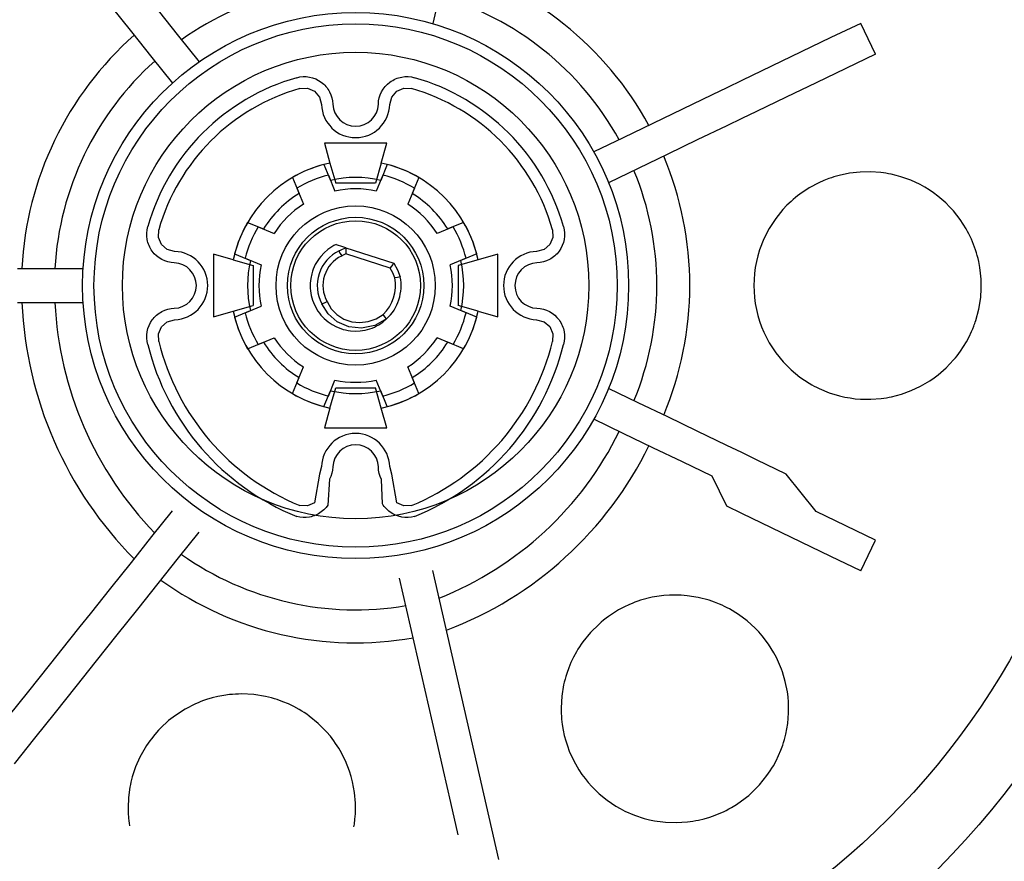
# Model space of a CAD drawing. Units: inches. Extents: x 0 to 15035, y 0 to 5362.
# Drawn here: x 1588 to 1674, y 3061 to 3134 of the extents above; entities that cross this region are included whole.
import ezdxf

# ---------------------------------------------------------------- set-up
doc = ezdxf.new("R2010")
doc.units = ezdxf.units.IN
doc.header["$MEASUREMENT"] = 0
doc.layers.add('LG-Product', color=3, linetype='Continuous')

msp = doc.modelspace()

# ---------------------------------------------------------------- linework, layer by layer
at = {"layer": 'LG-Product', "linetype": 'Continuous'}
for p, q in [((1625.011, 3136.713), (1624.375, 3133.926)), ((1596.344, 3135.454), (1598.127, 3133.219)), ((1600.45, 3135.072), (1602.232, 3132.837)), ((1661.625, 3133.953), (1659.037, 3132.706)), ((1662.27, 3132.614), (1661.625, 3133.953)), ((1598.127, 3133.219), (1599.909, 3130.984)), ((1602.232, 3132.837), (1604.015, 3130.602)), ((1659.037, 3132.706), (1656.448, 3131.46)), ((1662.915, 3131.275), (1662.27, 3132.614)), ((1656.448, 3131.46), (1653.859, 3130.213)), ((1662.915, 3131.275), (1660.326, 3130.029)), ((1599.909, 3130.984), (1601.691, 3128.749)), ((1653.859, 3130.213), (1651.271, 3128.966)), ((1660.326, 3130.029), (1657.737, 3128.782)), ((1612.516, 3129.222), (1612.791, 3129.284)), ((1612.516, 3129.222), (1612.791, 3129.284)), ((1612.791, 3129.284), (1613.069, 3129.313)), ((1612.791, 3129.284), (1613.069, 3129.313)), ((1613.069, 3129.313), (1613.35, 3129.311)), ((1613.069, 3129.313), (1613.35, 3129.311)), ((1613.35, 3129.311), (1613.63, 3129.277)), ((1613.35, 3129.311), (1613.63, 3129.277)), ((1613.63, 3129.277), (1613.902, 3129.212)), ((1613.63, 3129.277), (1613.902, 3129.212)), ((1613.902, 3129.212), (1614.167, 3129.116)), ((1613.902, 3129.212), (1614.167, 3129.116)), ((1614.167, 3129.116), (1614.418, 3128.991)), ((1614.167, 3129.116), (1614.418, 3128.991)), ((1614.418, 3128.991), (1614.653, 3128.839)), ((1614.418, 3128.991), (1614.653, 3128.839)), ((1614.653, 3128.839), (1614.764, 3128.752)), ((1614.653, 3128.839), (1614.764, 3128.752)), ((1614.764, 3128.752), (1614.871, 3128.659)), ((1614.764, 3128.752), (1614.871, 3128.659)), ((1614.871, 3128.659), (1614.972, 3128.561)), ((1614.871, 3128.659), (1614.972, 3128.561)), ((1614.972, 3128.561), (1615.066, 3128.457)), ((1614.972, 3128.561), (1615.066, 3128.457)), ((1620.226, 3128.456), (1620.421, 3128.658)), ((1620.226, 3128.456), (1620.421, 3128.658)), ((1620.421, 3128.658), (1620.637, 3128.836)), ((1620.421, 3128.658), (1620.637, 3128.836)), ((1620.637, 3128.836), (1620.753, 3128.916)), ((1620.637, 3128.836), (1620.753, 3128.916)), ((1620.753, 3128.916), (1620.873, 3128.99)), ((1620.753, 3128.916), (1620.873, 3128.99)), ((1620.873, 3128.99), (1620.998, 3129.056)), ((1620.873, 3128.99), (1620.998, 3129.056)), ((1620.998, 3129.056), (1621.125, 3129.115)), ((1620.998, 3129.056), (1621.125, 3129.115)), ((1621.125, 3129.115), (1621.255, 3129.167)), ((1621.125, 3129.115), (1621.255, 3129.167)), ((1621.255, 3129.167), (1621.388, 3129.211)), ((1621.255, 3129.167), (1621.388, 3129.211)), ((1621.388, 3129.211), (1621.524, 3129.248)), ((1621.388, 3129.211), (1621.524, 3129.248)), ((1621.524, 3129.248), (1621.662, 3129.277)), ((1621.524, 3129.248), (1621.662, 3129.277)), ((1621.662, 3129.277), (1621.941, 3129.311)), ((1621.662, 3129.277), (1621.941, 3129.311)), ((1621.941, 3129.311), (1622.221, 3129.313)), ((1621.941, 3129.311), (1622.221, 3129.313)), ((1622.221, 3129.313), (1622.501, 3129.284)), ((1622.221, 3129.313), (1622.501, 3129.284)), ((1622.501, 3129.284), (1622.778, 3129.222)), ((1622.501, 3129.284), (1622.778, 3129.222)), ((1651.271, 3128.966), (1649.976, 3128.343)), ((1657.737, 3128.782), (1655.149, 3127.536)), ((1612.786, 3128.269), (1613.456, 3128.3)), ((1613.456, 3128.3), (1614.068, 3128.039)), ((1614.068, 3128.039), (1614.502, 3127.533)), ((1615.066, 3128.457), (1615.154, 3128.349)), ((1615.066, 3128.457), (1615.154, 3128.349)), ((1615.154, 3128.349), (1615.237, 3128.235)), ((1615.154, 3128.349), (1615.237, 3128.235)), ((1615.237, 3128.235), (1615.313, 3128.117)), ((1615.237, 3128.235), (1615.313, 3128.117)), ((1615.313, 3128.117), (1615.382, 3127.994)), ((1615.313, 3128.117), (1615.382, 3127.994)), ((1615.382, 3127.994), (1615.499, 3127.738)), ((1615.382, 3127.994), (1615.499, 3127.738)), ((1615.499, 3127.738), (1615.585, 3127.472)), ((1615.499, 3127.738), (1615.585, 3127.472)), ((1619.707, 3127.469), (1619.794, 3127.736)), ((1619.707, 3127.469), (1619.794, 3127.736)), ((1619.794, 3127.736), (1619.911, 3127.992)), ((1619.794, 3127.736), (1619.911, 3127.992)), ((1619.911, 3127.992), (1620.055, 3128.232)), ((1619.911, 3127.992), (1620.055, 3128.232)), ((1620.055, 3128.232), (1620.226, 3128.456)), ((1620.055, 3128.232), (1620.226, 3128.456)), ((1620.79, 3127.533), (1621.223, 3128.038)), ((1621.223, 3128.038), (1621.836, 3128.299)), ((1621.836, 3128.299), (1622.507, 3128.269)), ((1648.682, 3127.72), (1646.106, 3126.479)), ((1649.976, 3128.343), (1648.682, 3127.72)), ((1614.502, 3127.533), (1614.676, 3126.884)), ((1615.585, 3127.472), (1615.642, 3127.196)), ((1615.585, 3127.472), (1615.642, 3127.196)), ((1615.642, 3127.196), (1615.667, 3126.914)), ((1615.642, 3127.196), (1615.667, 3126.914)), ((1619.627, 3126.914), (1619.651, 3127.194)), ((1619.627, 3126.914), (1619.651, 3127.194)), ((1619.651, 3127.194), (1619.707, 3127.469)), ((1619.651, 3127.194), (1619.707, 3127.469)), ((1620.617, 3126.884), (1620.79, 3127.533)), ((1655.149, 3127.536), (1652.56, 3126.289)), ((1646.106, 3126.479), (1643.531, 3125.239)), ((1652.56, 3126.289), (1651.266, 3125.666)), ((1643.531, 3125.239), (1640.955, 3123.998)), ((1651.266, 3125.666), (1649.971, 3125.042)), ((1649.971, 3125.042), (1647.396, 3123.802)), ((1620.371, 3123.507), (1614.923, 3123.507)), ((1614.923, 3123.507), (1615.413, 3121.79)), ((1619.88, 3121.79), (1620.371, 3123.507)), ((1640.955, 3123.998), (1638.379, 3122.758)), ((1647.396, 3123.802), (1644.82, 3122.561)), ((1644.82, 3122.561), (1642.244, 3121.321)), ((1614.889, 3121.666), (1615.463, 3120.278)), ((1615.413, 3121.79), (1615.913, 3120.04)), ((1619.88, 3121.79), (1619.38, 3120.04)), ((1620.405, 3121.666), (1619.83, 3120.278)), ((1642.244, 3121.321), (1639.669, 3120.081)), ((1660.658, 3120.906), (1659.75, 3120.717)), ((1661.565, 3121.008), (1660.658, 3120.906)), ((1662.47, 3121.027), (1661.565, 3121.008)), ((1663.373, 3120.963), (1662.47, 3121.027)), ((1663.599, 3120.934), (1663.373, 3120.963)), ((1663.822, 3120.9), (1663.599, 3120.934)), ((1664.045, 3120.861), (1663.822, 3120.9)), ((1664.266, 3120.817), (1664.045, 3120.861)), ((1664.703, 3120.715), (1664.266, 3120.817)), ((1612.143, 3120.529), (1612.718, 3119.141)), ((1615.272, 3120.741), (1615.848, 3119.35)), ((1619.38, 3120.04), (1615.913, 3120.04)), ((1620.022, 3120.741), (1619.445, 3119.35)), ((1623.15, 3120.529), (1622.575, 3119.141)), ((1657.978, 3120.075), (1657.136, 3119.625)), ((1658.41, 3120.267), (1657.978, 3120.075)), ((1658.85, 3120.439), (1658.41, 3120.267)), ((1659.073, 3120.516), (1658.85, 3120.439)), ((1659.297, 3120.588), (1659.073, 3120.516)), ((1659.523, 3120.655), (1659.297, 3120.588)), ((1659.75, 3120.717), (1659.523, 3120.655)), ((1665.134, 3120.593), (1664.703, 3120.715)), ((1665.978, 3120.291), (1665.134, 3120.593)), ((1666.799, 3119.909), (1665.978, 3120.291)), ((1612.526, 3119.604), (1613.102, 3118.213)), ((1622.767, 3119.604), (1622.191, 3118.213)), ((1657.136, 3119.625), (1656.327, 3119.085)), ((1667.199, 3119.689), (1666.799, 3119.909)), ((1667.588, 3119.451), (1667.199, 3119.689)), ((1667.967, 3119.195), (1667.588, 3119.451)), ((1668.334, 3118.92), (1667.967, 3119.195)), ((1655.559, 3118.454), (1655.199, 3118.11)), ((1655.745, 3118.619), (1655.559, 3118.454)), ((1655.935, 3118.78), (1655.745, 3118.619)), ((1656.13, 3118.935), (1655.935, 3118.78)), ((1656.327, 3119.085), (1656.13, 3118.935)), ((1668.691, 3118.626), (1668.334, 3118.92)), ((1669.037, 3118.313), (1668.691, 3118.626)), ((1669.372, 3117.981), (1669.037, 3118.313)), ((1654.856, 3117.747), (1654.222, 3116.966)), ((1655.199, 3118.11), (1654.856, 3117.747)), ((1669.693, 3117.63), (1669.372, 3117.981)), ((1670.286, 3116.878), (1669.693, 3117.63)), ((1608.243, 3116.628), (1609.63, 3116.053)), ((1627.051, 3116.628), (1625.663, 3116.053)), ((1654.222, 3116.966), (1653.661, 3116.107)), ((1670.813, 3116.056), (1670.286, 3116.878)), ((1599.458, 3115.699), (1599.487, 3115.979)), ((1599.458, 3115.699), (1599.487, 3115.979)), ((1599.46, 3115.419), (1599.458, 3115.699)), ((1599.46, 3115.419), (1599.458, 3115.699)), ((1599.487, 3115.979), (1599.549, 3116.255)), ((1599.487, 3115.979), (1599.549, 3116.255)), ((1600.473, 3115.314), (1600.502, 3115.985)), ((1609.167, 3116.245), (1610.558, 3115.669)), ((1626.126, 3116.245), (1624.735, 3115.669)), ((1634.791, 3115.985), (1634.822, 3115.315)), ((1635.744, 3116.255), (1635.806, 3115.981)), ((1635.744, 3116.255), (1635.806, 3115.981)), ((1635.806, 3115.981), (1635.835, 3115.703)), ((1635.806, 3115.981), (1635.835, 3115.703)), ((1635.835, 3115.703), (1635.833, 3115.421)), ((1635.835, 3115.703), (1635.833, 3115.421)), ((1653.661, 3116.107), (1653.188, 3115.187)), ((1670.934, 3115.838), (1670.813, 3116.056)), ((1671.051, 3115.617), (1670.934, 3115.838)), ((1599.495, 3115.14), (1599.46, 3115.419)), ((1599.495, 3115.14), (1599.46, 3115.419)), ((1599.524, 3115.002), (1599.495, 3115.14)), ((1599.524, 3115.002), (1599.495, 3115.14)), ((1599.56, 3114.866), (1599.524, 3115.002)), ((1599.56, 3114.866), (1599.524, 3115.002)), ((1599.605, 3114.733), (1599.56, 3114.866)), ((1599.605, 3114.733), (1599.56, 3114.866)), ((1600.734, 3114.701), (1600.473, 3115.314)), ((1634.822, 3115.315), (1634.561, 3114.703)), ((1635.734, 3114.869), (1635.638, 3114.605)), ((1635.734, 3114.869), (1635.638, 3114.605)), ((1635.799, 3115.142), (1635.734, 3114.869)), ((1635.799, 3115.142), (1635.734, 3114.869)), ((1635.833, 3115.421), (1635.799, 3115.142)), ((1635.833, 3115.421), (1635.799, 3115.142)), ((1653.188, 3115.187), (1652.813, 3114.223)), ((1671.161, 3115.393), (1671.051, 3115.617)), ((1671.267, 3115.165), (1671.161, 3115.393)), ((1671.46, 3114.699), (1671.267, 3115.165)), ((1599.656, 3114.603), (1599.605, 3114.733)), ((1599.656, 3114.603), (1599.605, 3114.733)), ((1599.715, 3114.476), (1599.656, 3114.603)), ((1599.715, 3114.476), (1599.656, 3114.603)), ((1599.782, 3114.351), (1599.715, 3114.476)), ((1599.782, 3114.351), (1599.715, 3114.476)), ((1599.855, 3114.231), (1599.782, 3114.351)), ((1599.855, 3114.231), (1599.782, 3114.351)), ((1599.935, 3114.115), (1599.855, 3114.231)), ((1599.935, 3114.115), (1599.855, 3114.231)), ((1600.113, 3113.899), (1599.935, 3114.115)), ((1600.113, 3113.899), (1599.935, 3114.115)), ((1601.239, 3114.268), (1600.734, 3114.701)), ((1601.887, 3114.095), (1601.239, 3114.268)), ((1614.893, 3113.974), (1614.603, 3113.662)), ((1615.213, 3114.252), (1614.893, 3113.974)), ((1615.386, 3114.378), (1615.213, 3114.252)), ((1615.565, 3114.496), (1615.386, 3114.378)), ((1615.75, 3114.603), (1615.565, 3114.496)), ((1615.939, 3114.7), (1615.75, 3114.603)), ((1615.939, 3114.7), (1616.134, 3114.637)), ((1616.134, 3114.637), (1616.329, 3114.573)), ((1616.181, 3114.127), (1616.31, 3113.915)), ((1616.204, 3114.14), (1616.489, 3114.295)), ((1616.329, 3114.573), (1616.763, 3114.432)), ((1616.489, 3114.295), (1616.792, 3114.422)), ((1616.79, 3114.424), (1620.974, 3113.064)), ((1616.79, 3114.424), (1616.798, 3114.16)), ((1616.798, 3114.16), (1616.807, 3113.897)), ((1634.055, 3114.269), (1633.406, 3114.095)), ((1634.561, 3114.703), (1634.055, 3114.269)), ((1635.274, 3114.007), (1635.181, 3113.901)), ((1635.274, 3114.007), (1635.181, 3113.901)), ((1635.361, 3114.118), (1635.274, 3114.007)), ((1635.361, 3114.118), (1635.274, 3114.007)), ((1635.513, 3114.353), (1635.361, 3114.118)), ((1635.513, 3114.353), (1635.361, 3114.118)), ((1635.638, 3114.605), (1635.513, 3114.353)), ((1635.638, 3114.605), (1635.513, 3114.353)), ((1652.813, 3114.223), (1652.664, 3113.724)), ((1671.631, 3114.221), (1671.46, 3114.699)), ((1671.708, 3113.977), (1671.631, 3114.221)), ((1671.779, 3113.729), (1671.708, 3113.977)), ((1600.315, 3113.704), (1600.113, 3113.899)), ((1600.315, 3113.704), (1600.113, 3113.899)), ((1600.539, 3113.533), (1600.315, 3113.704)), ((1600.539, 3113.533), (1600.315, 3113.704)), ((1600.779, 3113.388), (1600.539, 3113.533)), ((1600.779, 3113.388), (1600.539, 3113.533)), ((1601.035, 3113.272), (1600.779, 3113.388)), ((1601.035, 3113.272), (1600.779, 3113.388)), ((1601.303, 3113.185), (1601.035, 3113.272)), ((1601.303, 3113.185), (1601.035, 3113.272)), ((1601.577, 3113.129), (1601.303, 3113.185)), ((1601.577, 3113.129), (1601.303, 3113.185)), ((1601.857, 3113.105), (1601.577, 3113.129)), ((1601.857, 3113.105), (1601.577, 3113.129)), ((1606.982, 3113.358), (1605.265, 3113.849)), ((1605.265, 3113.849), (1605.265, 3108.401)), ((1606.982, 3113.358), (1608.732, 3112.858)), ((1607.105, 3113.883), (1608.493, 3113.308)), ((1608.03, 3113.5), (1609.421, 3112.923)), ((1614.234, 3113.139), (1614.132, 3112.953)), ((1614.347, 3113.319), (1614.234, 3113.139)), ((1614.471, 3113.494), (1614.347, 3113.319)), ((1614.603, 3113.662), (1614.471, 3113.494)), ((1616.31, 3113.915), (1616.439, 3113.704)), ((1616.615, 3113.804), (1616.419, 3113.691)), ((1616.807, 3113.897), (1616.615, 3113.804)), ((1620.659, 3112.645), (1616.807, 3113.897)), ((1627.263, 3113.5), (1625.872, 3112.923)), ((1628.312, 3113.358), (1626.562, 3112.858)), ((1628.188, 3113.883), (1626.8, 3113.308)), ((1630.029, 3113.849), (1628.312, 3113.358)), ((1630.029, 3108.401), (1630.029, 3113.849)), ((1633.718, 3113.13), (1633.436, 3113.105)), ((1633.718, 3113.13), (1633.436, 3113.105)), ((1633.994, 3113.186), (1633.718, 3113.13)), ((1633.994, 3113.186), (1633.718, 3113.13)), ((1634.26, 3113.273), (1633.994, 3113.186)), ((1634.26, 3113.273), (1633.994, 3113.186)), ((1634.516, 3113.389), (1634.26, 3113.273)), ((1634.516, 3113.389), (1634.26, 3113.273)), ((1634.639, 3113.459), (1634.516, 3113.389)), ((1634.639, 3113.459), (1634.516, 3113.389)), ((1634.758, 3113.535), (1634.639, 3113.459)), ((1634.758, 3113.535), (1634.639, 3113.459)), ((1634.871, 3113.617), (1634.758, 3113.535)), ((1634.871, 3113.617), (1634.758, 3113.535)), ((1634.979, 3113.705), (1634.871, 3113.617)), ((1634.979, 3113.705), (1634.871, 3113.617)), ((1635.083, 3113.8), (1634.979, 3113.705)), ((1635.083, 3113.8), (1634.979, 3113.705)), ((1635.181, 3113.901), (1635.083, 3113.8)), ((1635.181, 3113.901), (1635.083, 3113.8)), ((1652.539, 3113.214), (1652.487, 3112.955)), ((1652.664, 3113.724), (1652.539, 3113.214)), ((1671.844, 3113.477), (1671.779, 3113.729)), ((1671.903, 3113.223), (1671.844, 3113.477)), ((1672, 3112.711), (1671.903, 3113.223)), ((1588.202, 3112.61), (1591.061, 3112.61)), ((1591.061, 3112.61), (1593.92, 3112.61)), ((1608.732, 3112.858), (1608.732, 3109.391)), ((1613.883, 3112.364), (1613.822, 3112.159)), ((1613.956, 3112.566), (1613.883, 3112.364)), ((1614.039, 3112.762), (1613.956, 3112.566)), ((1614.132, 3112.953), (1614.039, 3112.762)), ((1620.659, 3112.645), (1620.817, 3112.855)), ((1620.881, 3112.236), (1620.659, 3112.645)), ((1620.817, 3112.855), (1620.974, 3113.064)), ((1621.048, 3111.788), (1620.881, 3112.236)), ((1620.974, 3113.064), (1621.303, 3112.502)), ((1621.303, 3112.502), (1621.536, 3111.883)), ((1626.562, 3112.858), (1626.562, 3109.391)), ((1652.403, 3112.434), (1652.372, 3112.173)), ((1652.442, 3112.695), (1652.403, 3112.434)), ((1652.487, 3112.955), (1652.442, 3112.695)), ((1672.07, 3112.194), (1672, 3112.711)), ((1613.733, 3111.744), (1613.689, 3111.321)), ((1613.822, 3112.159), (1613.733, 3111.744)), ((1621.293, 3111.836), (1621.05, 3111.788)), ((1621.536, 3111.883), (1621.293, 3111.836)), ((1652.372, 3112.173), (1652.316, 3111.128)), ((1672.113, 3111.674), (1672.07, 3112.194)), ((1672.128, 3111.149), (1672.113, 3111.674)), ((1613.689, 3111.321), (1613.684, 3111.107)), ((1613.684, 3111.107), (1613.691, 3110.893)), ((1613.691, 3110.893), (1613.709, 3110.68)), ((1613.709, 3110.68), (1613.739, 3110.47)), ((1652.316, 3111.128), (1652.372, 3110.079)), ((1672.098, 3110.357), (1672.115, 3110.621)), ((1672.115, 3110.621), (1672.125, 3110.885)), ((1672.125, 3110.885), (1672.128, 3111.149)), ((1613.739, 3110.47), (1613.779, 3110.262)), ((1613.779, 3110.262), (1613.831, 3110.056)), ((1613.831, 3110.056), (1613.894, 3109.852)), ((1613.894, 3109.852), (1613.969, 3109.651)), ((1614.934, 3109.634), (1615.156, 3109.744)), ((1615.154, 3109.748), (1615.518, 3109.111)), ((1652.372, 3110.079), (1652.403, 3109.816)), ((1652.403, 3109.816), (1652.442, 3109.554)), ((1671.912, 3109.069), (1672.074, 3110.096)), ((1672.074, 3110.096), (1672.098, 3110.357)), ((1588.202, 3109.639), (1591.061, 3109.639)), ((1591.061, 3109.639), (1593.92, 3109.639)), ((1600.654, 3108.79), (1600.777, 3108.86)), ((1600.654, 3108.79), (1600.777, 3108.86)), ((1600.777, 3108.86), (1601.033, 3108.977)), ((1600.777, 3108.86), (1601.033, 3108.977)), ((1601.033, 3108.977), (1601.299, 3109.063)), ((1601.033, 3108.977), (1601.299, 3109.063)), ((1601.299, 3109.063), (1601.575, 3109.12)), ((1601.299, 3109.063), (1601.575, 3109.12)), ((1601.575, 3109.12), (1601.857, 3109.144)), ((1601.575, 3109.12), (1601.857, 3109.144)), ((1605.265, 3108.401), (1606.982, 3108.891)), ((1606.982, 3108.891), (1608.732, 3109.391)), ((1607.105, 3108.367), (1608.493, 3108.941)), ((1608.03, 3108.75), (1609.421, 3109.326)), ((1613.969, 3109.651), (1614.148, 3109.264)), ((1614.148, 3109.264), (1614.367, 3108.901)), ((1614.367, 3108.901), (1614.492, 3108.728)), ((1615.25, 3108.655), (1614.707, 3109.533)), ((1614.711, 3109.526), (1614.934, 3109.634)), ((1615.518, 3109.111), (1616.011, 3108.595)), ((1627.263, 3108.75), (1625.872, 3109.326)), ((1628.312, 3108.891), (1626.562, 3109.391)), ((1628.188, 3108.367), (1626.8, 3108.941)), ((1628.312, 3108.891), (1630.029, 3108.401)), ((1633.436, 3109.144), (1633.716, 3109.12)), ((1633.436, 3109.144), (1633.716, 3109.12)), ((1633.716, 3109.12), (1633.991, 3109.064)), ((1633.716, 3109.12), (1633.991, 3109.064)), ((1633.991, 3109.064), (1634.258, 3108.977)), ((1633.991, 3109.064), (1634.258, 3108.977)), ((1634.258, 3108.977), (1634.515, 3108.861)), ((1634.258, 3108.977), (1634.515, 3108.861)), ((1634.515, 3108.861), (1634.754, 3108.717)), ((1634.515, 3108.861), (1634.754, 3108.717)), ((1652.442, 3109.554), (1652.487, 3109.295)), ((1652.487, 3109.295), (1652.539, 3109.038)), ((1652.539, 3109.038), (1652.662, 3108.53)), ((1671.646, 3108.072), (1671.912, 3109.069)), ((1599.781, 3107.896), (1599.933, 3108.131)), ((1599.781, 3107.896), (1599.933, 3108.131)), ((1599.933, 3108.131), (1600.019, 3108.242)), ((1599.933, 3108.131), (1600.019, 3108.242)), ((1600.019, 3108.242), (1600.112, 3108.349)), ((1600.019, 3108.242), (1600.112, 3108.349)), ((1600.112, 3108.349), (1600.21, 3108.449)), ((1600.112, 3108.349), (1600.21, 3108.449)), ((1600.21, 3108.449), (1600.314, 3108.544)), ((1600.21, 3108.449), (1600.314, 3108.544)), ((1600.314, 3108.544), (1600.423, 3108.632)), ((1600.314, 3108.544), (1600.423, 3108.632)), ((1600.423, 3108.632), (1600.536, 3108.715)), ((1600.423, 3108.632), (1600.536, 3108.715)), ((1600.536, 3108.715), (1600.654, 3108.79)), ((1600.536, 3108.715), (1600.654, 3108.79)), ((1600.732, 3107.546), (1601.238, 3107.98)), ((1601.238, 3107.98), (1601.887, 3108.154)), ((1614.492, 3108.728), (1614.626, 3108.561)), ((1614.626, 3108.561), (1614.769, 3108.401)), ((1614.769, 3108.401), (1614.919, 3108.251)), ((1614.919, 3108.251), (1615.242, 3107.976)), ((1615.242, 3107.976), (1615.594, 3107.735)), ((1616.052, 3107.956), (1615.25, 3108.655)), ((1616.011, 3108.595), (1616.625, 3108.201)), ((1617.051, 3107.52), (1616.052, 3107.956)), ((1616.625, 3108.201), (1617.304, 3107.97)), ((1617.304, 3107.97), (1618.021, 3107.898)), ((1618.021, 3107.898), (1618.743, 3107.986)), ((1618.743, 3107.986), (1619.429, 3108.226)), ((1620.34, 3108.218), (1619.304, 3107.644)), ((1619.429, 3108.226), (1620.034, 3108.608)), ((1620.011, 3107.945), (1620.34, 3108.218)), ((1620.187, 3108.413), (1620.034, 3108.608)), ((1620.34, 3108.218), (1620.187, 3108.413)), ((1633.406, 3108.154), (1634.055, 3107.981)), ((1634.055, 3107.981), (1634.56, 3107.548)), ((1634.754, 3108.717), (1634.978, 3108.545)), ((1634.754, 3108.717), (1634.978, 3108.545)), ((1634.978, 3108.545), (1635.18, 3108.35)), ((1634.978, 3108.545), (1635.18, 3108.35)), ((1635.18, 3108.35), (1635.358, 3108.134)), ((1635.18, 3108.35), (1635.358, 3108.134)), ((1635.358, 3108.134), (1635.438, 3108.019)), ((1635.358, 3108.134), (1635.438, 3108.019)), ((1635.438, 3108.019), (1635.512, 3107.898)), ((1635.438, 3108.019), (1635.512, 3107.898)), ((1652.662, 3108.53), (1652.812, 3108.032)), ((1652.812, 3108.032), (1652.987, 3107.542)), ((1671.563, 3107.827), (1671.605, 3107.949)), ((1671.605, 3107.949), (1671.646, 3108.072)), ((1599.46, 3106.828), (1599.494, 3107.108)), ((1599.46, 3106.828), (1599.494, 3107.108)), ((1599.494, 3107.108), (1599.559, 3107.38)), ((1599.494, 3107.108), (1599.559, 3107.38)), ((1599.559, 3107.38), (1599.655, 3107.644)), ((1599.559, 3107.38), (1599.655, 3107.644)), ((1599.655, 3107.644), (1599.781, 3107.896)), ((1599.655, 3107.644), (1599.781, 3107.896)), ((1600.472, 3106.934), (1600.732, 3107.546)), ((1615.594, 3107.735), (1615.971, 3107.534)), ((1615.971, 3107.534), (1616.365, 3107.375)), ((1616.365, 3107.375), (1616.568, 3107.312)), ((1616.568, 3107.312), (1616.775, 3107.26)), ((1616.775, 3107.26), (1616.985, 3107.218)), ((1616.985, 3107.218), (1617.197, 3107.188)), ((1618.171, 3107.412), (1617.051, 3107.52)), ((1617.197, 3107.188), (1617.62, 3107.162)), ((1617.62, 3107.162), (1618.045, 3107.182)), ((1618.045, 3107.182), (1618.258, 3107.21)), ((1619.304, 3107.644), (1618.171, 3107.412)), ((1618.258, 3107.21), (1618.468, 3107.248)), ((1618.468, 3107.248), (1618.675, 3107.298)), ((1618.675, 3107.298), (1618.878, 3107.359)), ((1618.878, 3107.359), (1619.078, 3107.43)), ((1619.078, 3107.43), (1619.275, 3107.512)), ((1619.275, 3107.512), (1619.467, 3107.606)), ((1619.467, 3107.606), (1619.655, 3107.709)), ((1619.655, 3107.709), (1620.011, 3107.945)), ((1634.56, 3107.548), (1634.821, 3106.935)), ((1635.512, 3107.898), (1635.578, 3107.773)), ((1635.512, 3107.898), (1635.578, 3107.773)), ((1635.578, 3107.773), (1635.637, 3107.646)), ((1635.578, 3107.773), (1635.637, 3107.646)), ((1635.637, 3107.646), (1635.689, 3107.516)), ((1635.637, 3107.646), (1635.689, 3107.516)), ((1635.689, 3107.516), (1635.733, 3107.383)), ((1635.689, 3107.516), (1635.733, 3107.383)), ((1635.733, 3107.383), (1635.77, 3107.248)), ((1635.733, 3107.383), (1635.77, 3107.248)), ((1635.77, 3107.248), (1635.799, 3107.109)), ((1635.77, 3107.248), (1635.799, 3107.109)), ((1635.799, 3107.109), (1635.833, 3106.83)), ((1635.799, 3107.109), (1635.833, 3106.83)), ((1652.987, 3107.542), (1653.188, 3107.061)), ((1671.069, 3106.669), (1671.282, 3107.12)), ((1671.282, 3107.12), (1671.381, 3107.352)), ((1671.381, 3107.352), (1671.475, 3107.587)), ((1671.475, 3107.587), (1671.52, 3107.707)), ((1671.52, 3107.707), (1671.563, 3107.827)), ((1599.458, 3106.547), (1599.46, 3106.828)), ((1599.458, 3106.547), (1599.46, 3106.828)), ((1599.488, 3106.268), (1599.458, 3106.547)), ((1599.488, 3106.268), (1599.458, 3106.547)), ((1599.549, 3105.994), (1599.488, 3106.268)), ((1599.549, 3105.994), (1599.488, 3106.268)), ((1600.502, 3106.264), (1600.472, 3106.934)), ((1609.167, 3106.004), (1610.558, 3106.58)), ((1626.126, 3106.004), (1624.735, 3106.58)), ((1634.821, 3106.935), (1634.791, 3106.264)), ((1635.806, 3106.27), (1635.744, 3105.994)), ((1635.806, 3106.27), (1635.744, 3105.994)), ((1635.835, 3106.551), (1635.806, 3106.27)), ((1635.835, 3106.551), (1635.806, 3106.27)), ((1635.833, 3106.83), (1635.835, 3106.551)), ((1635.833, 3106.83), (1635.835, 3106.551)), ((1653.188, 3107.061), (1653.299, 3106.825)), ((1653.299, 3106.825), (1653.415, 3106.591)), ((1653.415, 3106.591), (1653.536, 3106.363)), ((1653.536, 3106.363), (1653.663, 3106.138)), ((1670.583, 3105.813), (1670.836, 3106.233)), ((1670.836, 3106.233), (1671.069, 3106.669)), ((1608.243, 3105.621), (1609.63, 3106.196)), ((1627.051, 3105.621), (1625.663, 3106.196)), ((1653.663, 3106.138), (1654.222, 3105.283)), ((1670.168, 3105.21), (1670.311, 3105.407)), ((1670.311, 3105.407), (1670.583, 3105.813)), ((1654.222, 3105.283), (1654.862, 3104.495)), ((1669.071, 3103.968), (1669.717, 3104.648)), ((1669.717, 3104.648), (1669.871, 3104.83)), ((1669.871, 3104.83), (1670.021, 3105.017)), ((1670.021, 3105.017), (1670.168, 3105.21)), ((1612.526, 3102.645), (1613.102, 3104.036)), ((1622.767, 3102.645), (1622.191, 3104.036)), ((1654.862, 3104.495), (1655.034, 3104.309)), ((1655.034, 3104.309), (1655.21, 3104.128)), ((1655.21, 3104.128), (1655.39, 3103.952)), ((1655.39, 3103.952), (1655.573, 3103.782)), ((1655.573, 3103.782), (1655.949, 3103.459)), ((1668.376, 3103.363), (1669.071, 3103.968)), ((1612.143, 3101.72), (1612.718, 3103.108)), ((1615.272, 3101.508), (1615.848, 3102.899)), ((1620.022, 3101.508), (1619.445, 3102.899)), ((1623.15, 3101.72), (1622.575, 3103.108)), ((1655.949, 3103.459), (1656.337, 3103.157)), ((1656.337, 3103.157), (1656.738, 3102.876)), ((1656.738, 3102.876), (1657.151, 3102.616)), ((1667.243, 3102.586), (1667.633, 3102.827)), ((1667.633, 3102.827), (1668.011, 3103.086)), ((1668.011, 3103.086), (1668.376, 3103.363)), ((1614.889, 3100.583), (1615.463, 3101.971)), ((1615.413, 3100.46), (1615.913, 3102.21)), ((1615.913, 3102.21), (1619.38, 3102.21)), ((1619.88, 3100.46), (1619.38, 3102.21)), ((1620.405, 3100.583), (1619.83, 3101.971)), ((1642.244, 3100.928), (1639.669, 3102.169)), ((1657.151, 3102.616), (1657.362, 3102.493)), ((1657.362, 3102.493), (1657.575, 3102.376)), ((1657.575, 3102.376), (1657.79, 3102.266)), ((1657.79, 3102.266), (1658.006, 3102.161)), ((1658.006, 3102.161), (1658.884, 3101.798)), ((1665.184, 3101.672), (1666.027, 3101.979)), ((1666.027, 3101.979), (1666.844, 3102.363)), ((1666.844, 3102.363), (1667.243, 3102.586)), ((1658.884, 3101.798), (1659.781, 3101.524)), ((1659.781, 3101.524), (1660.009, 3101.469)), ((1660.009, 3101.469), (1660.237, 3101.42)), ((1660.237, 3101.42), (1660.466, 3101.376)), ((1660.466, 3101.376), (1660.696, 3101.337)), ((1660.696, 3101.337), (1661.154, 3101.277)), ((1661.154, 3101.277), (1661.61, 3101.238)), ((1661.61, 3101.238), (1662.519, 3101.223)), ((1662.519, 3101.223), (1663.422, 3101.292)), ((1663.422, 3101.292), (1663.647, 3101.322)), ((1663.647, 3101.322), (1663.871, 3101.357)), ((1663.871, 3101.357), (1664.094, 3101.398)), ((1664.094, 3101.398), (1664.316, 3101.443)), ((1664.316, 3101.443), (1664.753, 3101.548)), ((1664.753, 3101.548), (1665.184, 3101.672)), ((1615.413, 3100.46), (1614.923, 3098.743)), ((1620.371, 3098.743), (1619.88, 3100.46)), ((1644.82, 3099.688), (1642.244, 3100.928)), ((1640.955, 3098.251), (1638.379, 3099.491)), ((1647.396, 3098.447), (1644.82, 3099.688)), ((1614.923, 3098.743), (1620.371, 3098.743)), ((1643.531, 3097.01), (1640.955, 3098.251)), ((1649.971, 3097.207), (1647.396, 3098.447)), ((1646.106, 3095.77), (1643.531, 3097.01)), ((1651.266, 3096.584), (1649.971, 3097.207)), ((1652.56, 3095.96), (1651.266, 3096.584)), ((1655.149, 3094.714), (1652.56, 3095.96)), ((1614.676, 3095.365), (1614.503, 3094.717)), ((1615.667, 3095.335), (1615.642, 3095.055)), ((1615.667, 3095.335), (1615.642, 3095.055)), ((1619.652, 3095.053), (1619.627, 3095.335)), ((1619.652, 3095.053), (1619.627, 3095.335)), ((1620.791, 3094.716), (1620.617, 3095.365)), ((1648.682, 3094.53), (1646.106, 3095.77)), ((1614.503, 3094.717), (1614.07, 3092.212)), ((1615.383, 3094.257), (1615.239, 3092.017)), ((1615.383, 3094.257), (1615.239, 3092.017)), ((1615.499, 3094.513), (1615.383, 3094.257)), ((1615.499, 3094.513), (1615.383, 3094.257)), ((1615.586, 3094.781), (1615.499, 3094.513)), ((1615.586, 3094.781), (1615.499, 3094.513)), ((1615.642, 3095.055), (1615.586, 3094.781)), ((1615.642, 3095.055), (1615.586, 3094.781)), ((1619.708, 3094.777), (1619.652, 3095.053)), ((1619.708, 3094.777), (1619.652, 3095.053)), ((1619.795, 3094.511), (1619.708, 3094.777)), ((1619.795, 3094.511), (1619.708, 3094.777)), ((1619.911, 3094.255), (1619.795, 3094.511)), ((1619.911, 3094.255), (1619.795, 3094.511)), ((1619.981, 3092.132), (1619.911, 3094.255)), ((1619.981, 3092.132), (1619.911, 3094.255)), ((1621.225, 3092.21), (1620.791, 3094.716)), ((1649.976, 3091.906), (1648.682, 3094.53)), ((1657.737, 3091.467), (1655.149, 3094.714)), ((1613.457, 3091.95), (1612.786, 3091.98)), ((1614.07, 3092.212), (1613.457, 3091.95)), ((1615.067, 3091.793), (1614.872, 3091.591)), ((1615.067, 3091.793), (1614.872, 3091.591)), ((1615.239, 3092.017), (1615.067, 3091.793)), ((1615.239, 3092.017), (1615.067, 3091.793)), ((1620.057, 3092.014), (1619.981, 3092.132)), ((1620.057, 3092.014), (1619.981, 3092.132)), ((1620.139, 3091.9), (1620.057, 3092.014)), ((1620.139, 3091.9), (1620.057, 3092.014)), ((1620.227, 3091.792), (1620.139, 3091.9)), ((1620.227, 3091.792), (1620.139, 3091.9)), ((1620.322, 3091.688), (1620.227, 3091.792)), ((1620.322, 3091.688), (1620.227, 3091.792)), ((1620.423, 3091.59), (1620.322, 3091.688)), ((1620.423, 3091.59), (1620.322, 3091.688)), ((1621.837, 3091.95), (1621.225, 3092.21)), ((1622.507, 3091.98), (1621.837, 3091.95)), ((1651.271, 3091.283), (1649.976, 3091.906)), ((1599.909, 3089.265), (1601.691, 3091.5)), ((1612.792, 3090.965), (1612.516, 3091.027)), ((1612.792, 3090.965), (1612.516, 3091.027)), ((1613.073, 3090.936), (1612.792, 3090.965)), ((1613.073, 3090.936), (1612.792, 3090.965)), ((1613.352, 3090.938), (1613.073, 3090.936)), ((1613.352, 3090.938), (1613.073, 3090.936)), ((1613.631, 3090.973), (1613.352, 3090.938)), ((1613.631, 3090.973), (1613.352, 3090.938)), ((1613.77, 3091.002), (1613.631, 3090.973)), ((1613.77, 3091.002), (1613.631, 3090.973)), ((1613.905, 3091.038), (1613.77, 3091.002)), ((1613.905, 3091.038), (1613.77, 3091.002)), ((1614.038, 3091.083), (1613.905, 3091.038)), ((1614.038, 3091.083), (1613.905, 3091.038)), ((1614.168, 3091.134), (1614.038, 3091.083)), ((1614.168, 3091.134), (1614.038, 3091.083)), ((1614.296, 3091.193), (1614.168, 3091.134)), ((1614.296, 3091.193), (1614.168, 3091.134)), ((1614.42, 3091.26), (1614.296, 3091.193)), ((1614.42, 3091.26), (1614.296, 3091.193)), ((1614.541, 3091.333), (1614.42, 3091.26)), ((1614.541, 3091.333), (1614.42, 3091.26)), ((1614.656, 3091.413), (1614.541, 3091.333)), ((1614.656, 3091.413), (1614.541, 3091.333)), ((1614.872, 3091.591), (1614.656, 3091.413)), ((1614.872, 3091.591), (1614.656, 3091.413)), ((1620.529, 3091.497), (1620.423, 3091.59)), ((1620.529, 3091.497), (1620.423, 3091.59)), ((1620.64, 3091.411), (1620.529, 3091.497)), ((1620.64, 3091.411), (1620.529, 3091.497)), ((1620.875, 3091.259), (1620.64, 3091.411)), ((1620.875, 3091.259), (1620.64, 3091.411)), ((1621.127, 3091.133), (1620.875, 3091.259)), ((1621.127, 3091.133), (1620.875, 3091.259)), ((1621.391, 3091.037), (1621.127, 3091.133)), ((1621.391, 3091.037), (1621.127, 3091.133)), ((1621.664, 3090.972), (1621.391, 3091.037)), ((1621.664, 3090.972), (1621.391, 3091.037)), ((1621.943, 3090.938), (1621.664, 3090.972)), ((1621.943, 3090.938), (1621.664, 3090.972)), ((1622.225, 3090.936), (1621.943, 3090.938)), ((1622.225, 3090.936), (1621.943, 3090.938)), ((1622.503, 3090.966), (1622.225, 3090.936)), ((1622.503, 3090.966), (1622.225, 3090.936)), ((1622.778, 3091.027), (1622.503, 3090.966)), ((1622.778, 3091.027), (1622.503, 3090.966)), ((1653.859, 3090.036), (1651.271, 3091.283)), ((1660.326, 3090.22), (1657.737, 3091.467)), ((1656.448, 3088.79), (1653.859, 3090.036)), ((1662.915, 3088.974), (1660.326, 3090.22)), ((1598.127, 3087.03), (1599.909, 3089.265)), ((1602.232, 3087.413), (1604.015, 3089.648)), ((1659.037, 3087.543), (1656.448, 3088.79)), ((1662.27, 3087.635), (1662.915, 3088.974)), ((1600.45, 3085.178), (1602.232, 3087.413)), ((1661.625, 3086.296), (1659.037, 3087.543)), ((1661.625, 3086.296), (1662.27, 3087.635)), ((1596.344, 3084.795), (1598.127, 3087.03)), ((1622.114, 3082.875), (1621.478, 3085.662)), ((1630.116, 3061.169), (1624.375, 3086.323)), ((1598.668, 3082.942), (1600.45, 3085.178)), ((1594.562, 3082.56), (1596.344, 3084.795)), ((1643.465, 3083.984), (1642.461, 3083.724)), ((1644.475, 3084.136), (1643.465, 3083.984)), ((1644.983, 3084.173), (1644.475, 3084.136)), ((1645.492, 3084.184), (1644.983, 3084.173)), ((1645.747, 3084.179), (1645.492, 3084.184)), ((1646.002, 3084.168), (1645.747, 3084.179)), ((1646.253, 3084.151), (1646.002, 3084.168)), ((1646.503, 3084.127), (1646.253, 3084.151)), ((1647.48, 3083.973), (1646.503, 3084.127)), ((1648.423, 3083.726), (1647.48, 3083.973)), ((1641.008, 3083.135), (1640.548, 3082.889)), ((1641.481, 3083.356), (1641.008, 3083.135)), ((1641.722, 3083.458), (1641.481, 3083.356)), ((1641.965, 3083.553), (1641.722, 3083.458)), ((1642.212, 3083.642), (1641.965, 3083.553)), ((1642.461, 3083.724), (1642.212, 3083.642)), ((1648.882, 3083.568), (1648.423, 3083.726)), ((1649.332, 3083.389), (1648.882, 3083.568)), ((1649.554, 3083.291), (1649.332, 3083.389)), ((1649.772, 3083.188), (1649.554, 3083.291)), ((1649.986, 3083.081), (1649.772, 3083.188)), ((1593.666, 3081.437), (1594.562, 3082.56)), ((1596.885, 3080.707), (1598.668, 3082.942)), ((1622.75, 3080.088), (1622.114, 3082.875)), ((1639.665, 3082.323), (1639.452, 3082.166)), ((1640.1, 3082.619), (1639.665, 3082.323)), ((1640.548, 3082.889), (1640.1, 3082.619)), ((1650.196, 3082.97), (1649.986, 3083.081)), ((1650.997, 3082.481), (1650.196, 3082.97)), ((1651.739, 3081.927), (1650.997, 3082.481)), ((1592.77, 3080.314), (1593.666, 3081.437)), ((1638.841, 3081.662), (1638.099, 3080.924)), ((1639.039, 3081.835), (1638.841, 3081.662)), ((1639.243, 3082.003), (1639.039, 3081.835)), ((1639.452, 3082.166), (1639.243, 3082.003)), ((1652.087, 3081.626), (1651.739, 3081.927)), ((1652.422, 3081.31), (1652.087, 3081.626)), ((1595.989, 3079.584), (1596.885, 3080.707)), ((1638.099, 3080.924), (1637.438, 3080.112)), ((1652.583, 3081.145), (1652.422, 3081.31)), ((1652.741, 3080.977), (1652.583, 3081.145)), ((1652.894, 3080.806), (1652.741, 3080.977)), ((1653.043, 3080.633), (1652.894, 3080.806)), ((1653.592, 3079.913), (1653.043, 3080.633)), ((1590.979, 3078.067), (1592.77, 3080.314)), ((1623.386, 3077.301), (1622.75, 3080.088)), ((1637.14, 3079.678), (1637, 3079.457)), ((1637.286, 3079.897), (1637.14, 3079.678)), ((1637.438, 3080.112), (1637.286, 3079.897)), ((1654.068, 3079.152), (1653.592, 3079.913)), ((1595.094, 3078.461), (1595.989, 3079.584)), ((1636.867, 3079.233), (1636.619, 3078.778)), ((1637, 3079.457), (1636.867, 3079.233)), ((1654.28, 3078.757), (1654.068, 3079.152)), ((1589.187, 3075.821), (1590.979, 3078.067)), ((1593.302, 3076.215), (1595.094, 3078.461)), ((1636.397, 3078.312), (1636.2, 3077.837)), ((1636.619, 3078.778), (1636.397, 3078.312)), ((1654.474, 3078.351), (1654.28, 3078.757)), ((1654.564, 3078.145), (1654.474, 3078.351)), ((1654.65, 3077.936), (1654.564, 3078.145)), ((1624.022, 3074.513), (1623.386, 3077.301)), ((1635.951, 3077.106), (1635.881, 3076.859)), ((1636.028, 3077.352), (1635.951, 3077.106)), ((1636.2, 3077.837), (1636.028, 3077.352)), ((1654.731, 3077.725), (1654.65, 3077.936)), ((1654.807, 3077.512), (1654.731, 3077.725)), ((1655.063, 3076.647), (1654.807, 3077.512)), ((1635.761, 3076.364), (1635.599, 3075.371)), ((1635.817, 3076.611), (1635.761, 3076.364)), ((1635.881, 3076.859), (1635.817, 3076.611)), ((1655.238, 3075.762), (1655.063, 3076.647)), ((1587.396, 3073.575), (1589.187, 3075.821)), ((1591.511, 3073.968), (1593.302, 3076.215)), ((1606.157, 3075.445), (1605.649, 3075.349)), ((1606.673, 3075.514), (1606.157, 3075.445)), ((1606.933, 3075.539), (1606.673, 3075.514)), ((1607.196, 3075.557), (1606.933, 3075.539)), ((1607.459, 3075.567), (1607.196, 3075.557)), ((1607.722, 3075.571), (1607.459, 3075.567)), ((1608.768, 3075.517), (1607.722, 3075.571)), ((1609.803, 3075.352), (1608.768, 3075.517)), ((1635.599, 3075.371), (1635.539, 3074.377)), ((1655.296, 3075.311), (1655.238, 3075.762)), ((1603.694, 3074.71), (1602.793, 3074.252)), ((1603.928, 3074.811), (1603.694, 3074.71)), ((1604.167, 3074.907), (1603.928, 3074.811)), ((1604.409, 3074.997), (1604.167, 3074.907)), ((1604.654, 3075.08), (1604.409, 3074.997)), ((1605.148, 3075.228), (1604.654, 3075.08)), ((1605.649, 3075.349), (1605.148, 3075.228)), ((1610.06, 3075.294), (1609.803, 3075.352)), ((1610.317, 3075.228), (1610.06, 3075.294)), ((1610.571, 3075.156), (1610.317, 3075.228)), ((1610.823, 3075.077), (1610.571, 3075.156)), ((1611.317, 3074.9), (1610.823, 3075.077)), ((1611.799, 3074.698), (1611.317, 3074.9)), ((1612.269, 3074.472), (1611.799, 3074.698)), ((1624.342, 3073.113), (1624.022, 3074.513)), ((1655.333, 3074.854), (1655.296, 3075.311)), ((1655.344, 3074.623), (1655.333, 3074.854)), ((1655.349, 3074.391), (1655.344, 3074.623)), ((1589.719, 3071.722), (1591.511, 3073.968)), ((1601.953, 3073.71), (1601.752, 3073.561)), ((1602.793, 3074.252), (1601.953, 3073.71)), ((1612.726, 3074.221), (1612.269, 3074.472)), ((1612.95, 3074.086), (1612.726, 3074.221)), ((1613.17, 3073.946), (1612.95, 3074.086)), ((1613.388, 3073.799), (1613.17, 3073.946)), ((1613.6, 3073.647), (1613.388, 3073.799)), ((1635.539, 3074.377), (1635.54, 3074.128)), ((1635.54, 3074.128), (1635.547, 3073.88)), ((1635.547, 3073.88), (1635.56, 3073.634)), ((1655.267, 3072.997), (1655.344, 3073.927)), ((1655.344, 3073.927), (1655.349, 3074.159)), ((1655.349, 3074.159), (1655.349, 3074.391)), ((1601.176, 3073.09), (1600.817, 3072.757)), ((1601.363, 3073.251), (1601.176, 3073.09)), ((1601.555, 3073.408), (1601.363, 3073.251)), ((1601.752, 3073.561), (1601.555, 3073.408)), ((1614.398, 3072.993), (1613.6, 3073.647)), ((1615.115, 3072.27), (1614.398, 3072.993)), ((1624.662, 3071.712), (1624.342, 3073.113)), ((1635.56, 3073.634), (1635.579, 3073.39)), ((1635.579, 3073.39), (1635.634, 3072.907)), ((1635.634, 3072.907), (1635.712, 3072.431)), ((1655.099, 3072.062), (1655.267, 3072.997)), ((1600.159, 3072.05), (1599.859, 3071.676)), ((1600.478, 3072.41), (1600.159, 3072.05)), ((1600.817, 3072.757), (1600.478, 3072.41)), ((1615.444, 3071.883), (1615.115, 3072.27)), ((1635.712, 3072.431), (1635.813, 3071.963)), ((1635.813, 3071.963), (1635.936, 3071.501)), ((1655.042, 3071.828), (1655.099, 3072.062)), ((1587.928, 3069.475), (1589.719, 3071.722)), ((1599.445, 3071.09), (1599.317, 3070.89)), ((1599.578, 3071.288), (1599.445, 3071.09)), ((1599.716, 3071.484), (1599.578, 3071.288)), ((1599.859, 3071.676), (1599.716, 3071.484)), ((1615.753, 3071.479), (1615.444, 3071.883)), ((1615.9, 3071.272), (1615.753, 3071.479)), ((1616.04, 3071.062), (1615.9, 3071.272)), ((1625.301, 3068.911), (1624.662, 3071.712)), ((1635.936, 3071.501), (1636.081, 3071.047)), ((1654.668, 3070.667), (1654.835, 3071.128)), ((1654.835, 3071.128), (1654.91, 3071.36)), ((1654.91, 3071.36), (1654.979, 3071.593)), ((1654.979, 3071.593), (1655.042, 3071.828)), ((1599.317, 3070.89), (1598.861, 3070.07)), ((1616.174, 3070.85), (1616.04, 3071.062)), ((1616.301, 3070.636), (1616.174, 3070.85)), ((1616.752, 3069.762), (1616.301, 3070.636)), ((1636.081, 3071.047), (1636.246, 3070.603)), ((1636.246, 3070.603), (1636.632, 3069.755)), ((1654.477, 3070.212), (1654.668, 3070.667)), ((1598.861, 3070.07), (1598.489, 3069.224)), ((1617.109, 3068.86), (1616.752, 3069.762)), ((1636.632, 3069.755), (1637.09, 3068.955)), ((1654.019, 3069.319), (1654.261, 3069.763)), ((1654.261, 3069.763), (1654.477, 3070.212)), ((1598.333, 3068.79), (1598.198, 3068.351)), ((1598.489, 3069.224), (1598.333, 3068.79)), ((1617.254, 3068.399), (1617.109, 3068.86)), ((1625.941, 3066.11), (1625.301, 3068.911)), ((1637.09, 3068.955), (1637.346, 3068.574)), ((1637.346, 3068.574), (1637.619, 3068.205)), ((1653.461, 3068.459), (1653.609, 3068.669)), ((1653.609, 3068.669), (1653.751, 3068.882)), ((1653.751, 3068.882), (1653.888, 3069.099)), ((1653.888, 3069.099), (1654.019, 3069.319)), ((1598.035, 3067.683), (1597.991, 3067.46)), ((1598.084, 3067.906), (1598.035, 3067.683)), ((1598.139, 3068.129), (1598.084, 3067.906)), ((1598.198, 3068.351), (1598.139, 3068.129)), ((1617.376, 3067.931), (1617.254, 3068.399)), ((1617.475, 3067.461), (1617.376, 3067.931)), ((1637.619, 3068.205), (1637.907, 3067.85)), ((1637.907, 3067.85), (1638.21, 3067.512)), ((1652.072, 3066.917), (1652.813, 3067.658)), ((1652.813, 3067.658), (1653.461, 3068.459)), ((1597.991, 3067.46), (1597.868, 3066.566)), ((1617.549, 3066.994), (1617.475, 3067.461)), ((1617.631, 3066.064), (1617.549, 3066.994)), ((1638.21, 3067.512), (1638.854, 3066.883)), ((1638.854, 3066.883), (1639.551, 3066.317)), ((1651.873, 3066.742), (1652.072, 3066.917)), ((1597.868, 3066.566), (1597.827, 3065.668)), ((1617.625, 3065.142), (1617.631, 3066.064)), ((1626.58, 3063.309), (1625.941, 3066.11)), ((1639.551, 3066.317), (1639.919, 3066.057)), ((1639.919, 3066.057), (1640.301, 3065.813)), ((1650.374, 3065.686), (1650.82, 3065.958)), ((1650.82, 3065.958), (1651.252, 3066.254)), ((1651.252, 3066.254), (1651.463, 3066.411)), ((1651.463, 3066.411), (1651.67, 3066.573)), ((1651.67, 3066.573), (1651.873, 3066.742)), ((1597.827, 3065.668), (1597.838, 3065.218)), ((1597.838, 3065.218), (1597.868, 3064.766)), ((1617.59, 3064.684), (1617.625, 3065.142)), ((1640.301, 3065.813), (1640.693, 3065.587)), ((1640.693, 3065.587), (1641.094, 3065.379)), ((1641.094, 3065.379), (1641.922, 3065.02)), ((1648.965, 3065.019), (1649.441, 3065.215)), ((1649.441, 3065.215), (1649.678, 3065.323)), ((1649.678, 3065.323), (1649.913, 3065.438)), ((1649.913, 3065.438), (1650.145, 3065.559)), ((1650.145, 3065.559), (1650.374, 3065.686)), ((1597.868, 3064.766), (1597.892, 3064.541)), ((1597.892, 3064.541), (1597.92, 3064.316)), ((1597.92, 3064.316), (1597.953, 3064.093)), ((1617.498, 3064.001), (1617.534, 3064.228)), ((1617.534, 3064.228), (1617.59, 3064.684)), ((1641.922, 3065.02), (1642.785, 3064.736)), ((1642.785, 3064.736), (1643.23, 3064.623)), ((1643.23, 3064.623), (1643.685, 3064.53)), ((1643.685, 3064.53), (1643.917, 3064.491)), ((1643.917, 3064.491), (1644.15, 3064.458)), ((1644.15, 3064.458), (1644.384, 3064.43)), ((1644.384, 3064.43), (1644.619, 3064.407)), ((1644.619, 3064.407), (1645.567, 3064.373)), ((1645.567, 3064.373), (1646.532, 3064.433)), ((1646.532, 3064.433), (1646.776, 3064.463)), ((1646.776, 3064.463), (1647.021, 3064.499)), ((1647.021, 3064.499), (1647.267, 3064.542)), ((1647.267, 3064.542), (1647.513, 3064.591)), ((1647.513, 3064.591), (1648.001, 3064.708)), ((1648.001, 3064.708), (1648.485, 3064.851)), ((1648.485, 3064.851), (1648.965, 3065.019))]:
    msp.add_line(p, q, dxfattribs=at)
for radius in [161.462, 123.368, 71.757, 65.622, 23.774, 22.783, 20.307, 20.307, 6.934, 5.943, 5.646]:
    msp.add_circle((1617.647, 3111.125), radius, dxfattribs=at)
for centre, radius, start, end in [((1617.236, 3111.125), 191.293, 203.50918, 156.49082), ((1617.244, 3111.125), 189.601, 203.07443, 156.92557), ((1617.647, 3111.125), 29.099, 28.64122, 74.21592), ((1617.647, 3111.125), 26.229, 80.39032, 125.32397), ((1617.647, 3111.125), 26.229, 28.96175, 73.8954), ((1617.647, 3111.125), 29.099, 131.49837, 177.07306), ((1617.647, 3111.125), 26.229, 131.81889, 176.75254), ((1617.647, 3111.125), 18.811, 105.8286, 164.1714), ((1617.647, 3111.125), 18.811, 105.8286, 164.1714), ((1617.647, 3111.125), 18.811, 15.8286, 74.1714), ((1617.647, 3111.125), 18.811, 15.8286, 74.1714), ((1617.647, 3111.125), 17.82, 105.8286, 164.1714), ((1617.647, 3111.125), 17.82, 15.8286, 74.1714), ((1617.647, 3126.974), 2.972, 181.72832, 358.27168), ((1617.647, 3126.974), 1.981, 181.72832, 358.27168), ((1617.647, 3126.974), 1.981, 181.72832, 358.27168), ((1617.647, 3111.125), 10.896, 101.82789, 168.17211), ((1617.647, 3111.125), 10.896, 104.66252, 120.33748), ((1617.647, 3111.125), 10.896, 11.82789, 78.17211), ((1617.647, 3111.125), 10.896, 59.66252, 75.33748), ((1617.647, 3111.125), 29.099, 337.21265, 22.78735), ((1617.647, 3111.125), 26.229, 337.53317, 22.46683), ((1617.647, 3111.125), 9.906, 103.87307, 121.12693), ((1617.647, 3111.125), 9.41, 76.58472, 103.41528), ((1617.647, 3111.125), 9.906, 58.87307, 76.12693), ((1617.647, 3111.125), 9.41, 121.58472, 148.41528), ((1617.647, 3111.125), 8.42, 77.66425, 102.33575), ((1617.647, 3111.125), 9.41, 31.58472, 58.41528), ((1617.647, 3111.125), 8.42, 122.66425, 147.33575), ((1617.647, 3111.125), 8.42, 32.66425, 57.33575), ((1617.647, 3111.125), 10.896, 149.66252, 165.33748), ((1617.647, 3111.125), 10.896, 14.66252, 30.33748), ((1617.647, 3111.125), 9.906, 148.87307, 166.12693), ((1617.647, 3111.125), 9.906, 13.87307, 31.12693), ((1601.798, 3111.125), 2.972, 271.72832, 88.27168), ((1617.647, 3111.125), 3.343, 115.56853, 208.43147), ((1633.496, 3111.125), 2.972, 91.72832, 268.27168), ((1601.798, 3111.125), 1.981, 271.72832, 88.27168), ((1601.798, 3111.125), 1.981, 271.72832, 88.27168), ((1617.647, 3111.125), 9.41, 166.58472, 193.41528), ((1617.647, 3111.125), 2.848, 115.56853, 208.91337), ((1617.647, 3111.125), 9.41, 346.58472, 13.41528), ((1633.496, 3111.125), 1.981, 91.72832, 268.27168), ((1633.496, 3111.125), 1.981, 91.72832, 268.27168), ((1617.647, 3111.125), 8.42, 167.66425, 192.33575), ((1617.647, 3111.125), 8.42, 347.66425, 12.33575), ((1617.647, 3111.125), 3.467, 313.49638, 11.03915), ((1617.647, 3111.125), 3.962, 312.81845, 11.03915), ((1622.342, 3111.14), 33.79, 182.54577, 224.79953), ((1622.439, 3111.154), 31.017, 182.80027, 224.07948), ((1617.647, 3111.125), 10.896, 191.82789, 258.17211), ((1617.647, 3111.125), 10.896, 281.82789, 348.17211), ((1617.647, 3111.125), 10.896, 194.66252, 210.33748), ((1617.647, 3111.125), 9.906, 193.87307, 211.12693), ((1617.647, 3111.125), 9.906, 328.87307, 346.12693), ((1617.647, 3111.125), 10.896, 329.66252, 345.33748), ((1620.67, 3111.184), 20.759, 193.7093, 247.68064), ((1617.647, 3111.125), 8.42, 212.66425, 237.33575), ((1617.647, 3111.125), 8.42, 302.66425, 327.33575), ((1614.624, 3111.184), 20.759, 292.31936, 346.2907), ((1620.659, 3111.182), 21.738, 193.80856, 248.00084), ((1620.659, 3111.182), 21.738, 193.80856, 248.00084), ((1617.647, 3111.125), 9.41, 211.58472, 238.41528), ((1617.647, 3111.125), 9.41, 301.58472, 328.41528), ((1614.635, 3111.182), 21.738, 291.99916, 346.19144), ((1614.635, 3111.182), 21.738, 291.99916, 346.19144), ((1617.647, 3111.125), 8.42, 257.66425, 282.33575), ((1617.647, 3111.125), 9.906, 238.87307, 256.12693), ((1617.647, 3111.125), 9.41, 256.58472, 283.41528), ((1617.647, 3111.125), 9.906, 283.87307, 301.12693), ((1617.647, 3111.125), 10.896, 239.66252, 255.33748), ((1617.647, 3111.125), 10.896, 284.66252, 300.33748), ((1617.647, 3095.276), 2.972, 1.72832, 178.27168), ((1613.997, 3111.456), 29.62, 291.64504, 333.89747), ((1617.647, 3095.276), 1.981, 1.72832, 178.27168), ((1617.647, 3095.276), 1.981, 1.72832, 178.27168), ((1614.075, 3111.432), 32.413, 290.75611, 333.90856), ((1617.647, 3109.125), 26.229, 234.67603, 279.60968), ((1617.647, 3109.125), 29.099, 234.35551, 279.9302)]:
    msp.add_arc(centre, radius, start, end, dxfattribs=at)

doc.saveas('drawing.dxf')
